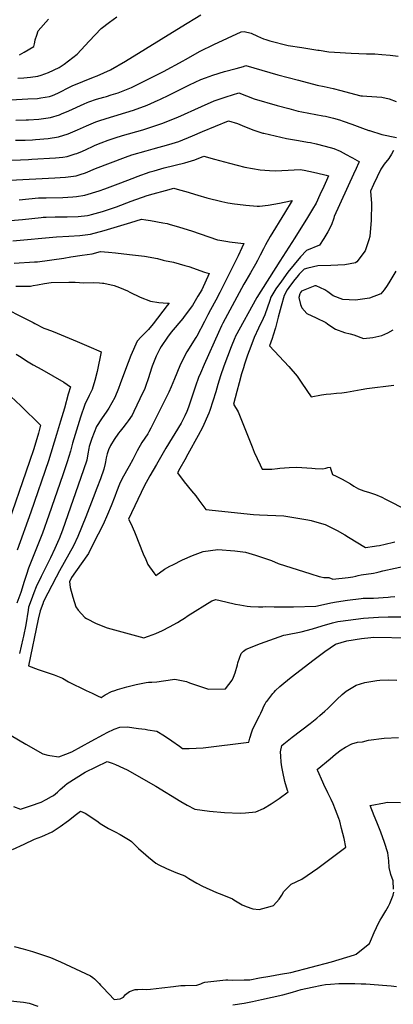
# Model space of a CAD drawing. Units: inches. Extents: x 2599019 to 2604360, y 1502088 to 1507418.
# Drawn here: x 2600888 to 2601367, y 1502884 to 1504146 of the extents above; entities that cross this region are included whole.
import ezdxf

# ---------------------------------------------------------------- set-up
doc = ezdxf.new("R2010")
doc.units = ezdxf.units.IN
doc.header["$MEASUREMENT"] = 0
doc.layers.add('tile_2735_05_contour_10ft', color=110, linetype='Continuous')

msp = doc.modelspace()

# ---------------------------------------------------------------- linework, layer by layer
at = {"layer": 'tile_2735_05_contour_10ft'}
for points, elevation in [([(2600869.6, 1504043.5), (2600898.6, 1504044.8), (2600911, 1504045.6), (2600915.3, 1504046.2), (2600926.5, 1504048), (2600930.1, 1504049.4), (2600937.2, 1504052.4), (2600943.1, 1504055.3), (2600947.9, 1504057.8), (2600955.6, 1504061.6), (2600969, 1504067.3), (2600982.8, 1504072.6), (2600987.6, 1504074.5), (2600996.1, 1504078.3), (2601004.4, 1504082.1), (2601023.6, 1504093.4), (2601094.9, 1504137.5), (2601120.4, 1504152.6)], 8390), ([(2600886, 1504071.4), (2600893.7, 1504071.8), (2600898, 1504072.3), (2600902.2, 1504072.9), (2600911.4, 1504074.2), (2600915.7, 1504075.2), (2600925.2, 1504078.6), (2600938.9, 1504085.1), (2600945.1, 1504089.3), (2600961.8, 1504102.2), (2600977.1, 1504118.9), (2600992.5, 1504135.1), (2601003.4, 1504143.5), (2601012.8, 1504150.1)], 8380), ([(2600888.1, 1504101.4), (2600893.9, 1504104.8), (2600906.4, 1504112.1), (2600907.2, 1504115.6), (2600907.5, 1504117.8), (2600908.2, 1504120.5), (2600910.1, 1504126.7), (2600912.1, 1504132.4), (2600925.2, 1504147.3)], 8370), ([(2600883.3, 1504017.7), (2600896.6, 1504017.9), (2600899.4, 1504018), (2600912.9, 1504019), (2600924.9, 1504020.8), (2600927.6, 1504021.1), (2600939.3, 1504024.6), (2600942, 1504025.7), (2600951.2, 1504029.5), (2600970.9, 1504038.7), (2600974.5, 1504040.4), (2600977, 1504041.3), (2600986.8, 1504044.5), (2600996, 1504047.1), (2600999.3, 1504048), (2601005.5, 1504050), (2601014.4, 1504052.9), (2601031.5, 1504059.7), (2601072.5, 1504080.1), (2601097.7, 1504093.8), (2601100.7, 1504095.5), (2601119.5, 1504106), (2601136.7, 1504114.7), (2601171.8, 1504130.8), (2601175.6, 1504131.4), (2601184.7, 1504129.1), (2601192.9, 1504125.4), (2601200.7, 1504122.1), (2601203.4, 1504121.1), (2601208.7, 1504119.5), (2601232.1, 1504113.3), (2601249.5, 1504110.7), (2601269.9, 1504107.6)], 8400), ([(2601269.9, 1504107.6), (2601271.6, 1504107.3), (2601284.4, 1504105.4), (2601291.4, 1504104.8), (2601312.8, 1504103.4), (2601332.5, 1504102.8), (2601343, 1504102.6), (2601351.9, 1504101.9), (2601362.7, 1504101.1), (2601372.8, 1504099.5)], 8400), ([(2600882.8, 1503991.8), (2600895.2, 1503992.1), (2600904.8, 1503992.5), (2600908.3, 1503992.7), (2600924.7, 1503994.3), (2600938, 1503996.2), (2600950.5, 1504000.3), (2600962.2, 1504005.1), (2600973.9, 1504010.3), (2600985.7, 1504015.6), (2600989.5, 1504016.7), (2600999, 1504019.6), (2601034, 1504030.5), (2601051.4, 1504036.9), (2601065.7, 1504043.1), (2601067.7, 1504044.1), (2601080.3, 1504050), (2601093, 1504056.6), (2601105.6, 1504062.9), (2601120.2, 1504069.6), (2601126.4, 1504071.9), (2601135.7, 1504075.3), (2601150.7, 1504080.1), (2601165.6, 1504084.1), (2601175, 1504086.3), (2601178.1, 1504087.7), (2601218.7, 1504075.9), (2601245.2, 1504069), (2601269.4, 1504062.6), (2601278.4, 1504060.7), (2601289.8, 1504058.2), (2601299.7, 1504055.5), (2601316.9, 1504051), (2601325, 1504048.9), (2601327.4, 1504048.8)], 8410), ([(2600877, 1503966.3), (2600889.1, 1503966.8), (2600899.6, 1503967.3), (2600904, 1503967.5), (2600934.1, 1503969.2), (2600943.7, 1503970.4), (2600949.2, 1503971.2), (2600959.4, 1503974.3), (2600961.6, 1503975), (2600968.7, 1503978), (2600973.4, 1503980.1), (2600982.5, 1503984.4), (2600985.1, 1503985.5), (2600992.4, 1503988.6), (2601001.6, 1503992.1), (2601010.7, 1503995.1), (2601019.9, 1503997.9), (2601045.8, 1504005.3), (2601057.4, 1504008.9), (2601071.6, 1504013.8), (2601087.3, 1504020.2), (2601091, 1504021.7), (2601121.1, 1504035.3), (2601137.3, 1504042.3), (2601152.9, 1504047.7), (2601168.8, 1504052.5), (2601178.6, 1504048.8), (2601188.4, 1504045.1), (2601218.2, 1504036.6), (2601233, 1504032.4), (2601244.9, 1504029.3), (2601249.6, 1504028.3), (2601267.6, 1504025), (2601276.4, 1504023.3), (2601279.8, 1504022.7), (2601290.3, 1504020.1), (2601297.9, 1504018), (2601302.7, 1504016.5), (2601313.7, 1504012.7), (2601327.2, 1504007.5), (2601335.3, 1504004.4), (2601336.1, 1504004.2)], 8420), ([(2601327.4, 1504048.8), (2601332.7, 1504048.5), (2601352, 1504047.2), (2601361.4, 1504044.8), (2601370.4, 1504041.7)], 8410), ([(2600875.9, 1503940.7), (2600933.3, 1503943.6), (2600947.1, 1503944.4), (2600960.4, 1503946.3), (2600965.8, 1503948), (2600972.7, 1503950.3), (2600985.3, 1503955.5), (2601023.7, 1503970), (2601031.7, 1503973), (2601050.4, 1503978.5), (2601059.4, 1503981.1), (2601079.2, 1503986.5), (2601092, 1503990.4), (2601109.4, 1503997.6), (2601122.5, 1504003.2), (2601155.6, 1504017), (2601167.1, 1504013.4), (2601176.2, 1504009.5), (2601188.1, 1504004.7), (2601199.7, 1504001.1), (2601200.8, 1504000.8), (2601215.3, 1503997.4), (2601230.1, 1503994.3), (2601245.4, 1503991.5), (2601256.7, 1503989.6), (2601260.5, 1503988.9), (2601268.1, 1503987.3), (2601279.4, 1503984.5), (2601290.8, 1503981.3), (2601298.6, 1503977.7), (2601306.4, 1503973.5), (2601312.7, 1503970.1)], 8430), ([(2601336.1, 1504004.2), (2601351.9, 1503999.4), (2601358.3, 1503997.8), (2601364.4, 1503996.6), (2601370.8, 1503995.6)], 8420), ([(2601366.9, 1503978.8), (2601364.3, 1503974.1), (2601361, 1503968.6), (2601355.2, 1503961.1), (2601350.7, 1503954.9), (2601346, 1503945), (2601341.5, 1503935.3), (2601337.6, 1503926.7), (2601338.8, 1503910.9), (2601338.2, 1503889.5), (2601336.7, 1503868.5), (2601335.4, 1503864.4), (2601330.6, 1503849.9), (2601319.9, 1503836.1), (2601318.2, 1503834.5), (2601304.5, 1503832), (2601286.8, 1503831.1), (2601270.2, 1503830.7), (2601257.2, 1503827.9), (2601252.7, 1503826.8), (2601246.2, 1503820.2), (2601245, 1503818.6), (2601238.9, 1503811.1), (2601233, 1503803.1), (2601231, 1503799.9), (2601226.9, 1503792.8), (2601223.3, 1503779), (2601219.5, 1503765.1), (2601215.7, 1503751.2), (2601213.1, 1503741.9), (2601211.5, 1503737.9), (2601208.2, 1503728.3), (2601232.9, 1503701.6), (2601243.8, 1503689.2), (2601249.5, 1503680.6), (2601261.5, 1503662.9), (2601274.8, 1503665.3), (2601280.7, 1503666.5), (2601286.9, 1503666.8), (2601293.8, 1503667.4), (2601300.9, 1503667.9), (2601306.9, 1503668.9), (2601325.6, 1503672.2), (2601333, 1503673.5), (2601367.3, 1503677.7)], 8420), ([(2600887.7, 1503915.5), (2600912.5, 1503917.9), (2600922.1, 1503918), (2600943.4, 1503918.4), (2600956.5, 1503919.2), (2600961.1, 1503919.8), (2600971.6, 1503921.4), (2600990.2, 1503927), (2600997.3, 1503929.4), (2601014.3, 1503935.8), (2601035.9, 1503944.3), (2601038.8, 1503945.4), (2601055.4, 1503951.4), (2601060.3, 1503952.8), (2601073.2, 1503956.4), (2601099.7, 1503963), (2601112.7, 1503966.6), (2601124, 1503971.3), (2601137.6, 1503967.5), (2601157.1, 1503962.4), (2601176.6, 1503957.5), (2601196.3, 1503954), (2601208.1, 1503953.1), (2601215.9, 1503952.7), (2601232.3, 1503953.6), (2601247.5, 1503954.3), (2601252.4, 1503953.4), (2601258.5, 1503952.2), (2601268.5, 1503950.1), (2601280.7, 1503947), (2601283.6, 1503946.2), (2601282.4, 1503943.3), (2601281.1, 1503940.3)], 8440), ([(2601312.7, 1503970.1), (2601314.3, 1503969.2), (2601323.4, 1503964.2), (2601322.8, 1503963.4), (2601322.3, 1503962.3), (2601319.2, 1503955.8), (2601315.8, 1503948.4), (2601291.1, 1503894.2), (2601290.7, 1503892.1), (2601287.4, 1503883.5), (2601283, 1503874.4), (2601278, 1503865.7), (2601272.4, 1503857.2), (2601255.7, 1503850.7), (2601247.9, 1503842.3), (2601231.7, 1503822.7), (2601223.5, 1503811.4), (2601216.4, 1503801.2), (2601210, 1503790.8), (2601208.7, 1503786.5), (2601202.1, 1503767.9), (2601199.9, 1503763.5), (2601194.3, 1503751.1), (2601188.7, 1503738.8), (2601184.3, 1503727.6), (2601180.2, 1503716.3), (2601176.3, 1503704.8), (2601174.8, 1503700), (2601172.3, 1503692.4), (2601169.3, 1503681), (2601166.3, 1503669.6), (2601162.3, 1503653.4), (2601168, 1503643.6), (2601172.3, 1503632.9), (2601186.2, 1503598.8), (2601188.7, 1503592.1), (2601196.1, 1503575.6), (2601199, 1503570.3), (2601201.8, 1503570.2), (2601211.3, 1503570.3), (2601218.3, 1503571.1), (2601221.5, 1503571.4), (2601233.6, 1503572.2), (2601242.6, 1503572.5), (2601249.5, 1503572.4), (2601262.3, 1503571.4), (2601266.5, 1503570.9), (2601276.4, 1503570.5), (2601280.5, 1503571.5), (2601283, 1503572.3), (2601285.8, 1503572.7), (2601286.6, 1503569.8), (2601289, 1503563.2), (2601293.5, 1503561.1), (2601301.2, 1503557.4), (2601311.8, 1503551.3), (2601316.1, 1503548.5), (2601322.3, 1503544.9), (2601329.2, 1503542.2), (2601336.3, 1503540.3), (2601344.1, 1503537.6), (2601351.9, 1503534.2), (2601356.7, 1503531.8), (2601384.4, 1503517.7)], 8430), ([(2601281.1, 1503940.3), (2601277.7, 1503932.6), (2601272.8, 1503921.9), (2601267.9, 1503911.3), (2601263.4, 1503903.7), (2601256.9, 1503892.7), (2601240.7, 1503866.7), (2601221.4, 1503837), (2601191.8, 1503790.3), (2601164.4, 1503740), (2601164.1, 1503739.5), (2601163.8, 1503738.6), (2601159.1, 1503727.2), (2601154.3, 1503714.8), (2601149.8, 1503702.3), (2601145.4, 1503689.9), (2601142, 1503678.5), (2601139.4, 1503669.1), (2601131.8, 1503645.4), (2601130.3, 1503641.9), (2601122.4, 1503623.4), (2601116.9, 1503613.1), (2601103.8, 1503589.3), (2601099.7, 1503582.3), (2601093.2, 1503570.9), (2601090.2, 1503565.5), (2601099.1, 1503553.7), (2601108.5, 1503542.2), (2601113.8, 1503535.9), (2601117.8, 1503530.6), (2601126.6, 1503518.5), (2601187.7, 1503511.8), (2601195.2, 1503511.6), (2601226.5, 1503510.3), (2601257.4, 1503505.1), (2601261.6, 1503504.4), (2601271.7, 1503501.5), (2601279.4, 1503499.1), (2601294.7, 1503491.7), (2601304.7, 1503485.9), (2601309.3, 1503483), (2601331, 1503469.7), (2601342.6, 1503471.4), (2601345.4, 1503471.8), (2601349.2, 1503472.4), (2601350.9, 1503472.8), (2601354.5, 1503473.6), (2601368.8, 1503476.9)], 8440), ([(2600871.2, 1503888.5), (2600891.9, 1503890.3), (2600915.6, 1503892.9), (2600918.4, 1503893.2), (2600922.3, 1503893.3), (2600933.8, 1503893.6), (2600949.1, 1503893.6), (2600963.3, 1503894.2), (2600975.1, 1503895.5), (2600977.2, 1503895.9), (2600980.3, 1503896.7), (2600994.4, 1503900.6), (2601005.8, 1503904.2), (2601012.3, 1503906.5), (2601031.2, 1503913.6), (2601051.4, 1503920.9), (2601059.3, 1503923.3), (2601074.9, 1503927.6), (2601085.5, 1503930.4), (2601093, 1503928.3), (2601101.2, 1503926), (2601116.4, 1503921.5), (2601128, 1503918.2), (2601147.1, 1503913.5), (2601155, 1503911.8), (2601163.4, 1503910.3), (2601174.5, 1503908.9), (2601177.9, 1503908.5), (2601192.5, 1503907.3), (2601195.2, 1503907.5), (2601206.6, 1503908.6), (2601220.8, 1503911.3), (2601235.1, 1503914.2), (2601237.2, 1503914.6), (2601227.6, 1503898.5), (2601227.5, 1503898.3)], 8450), ([(2601227.5, 1503898.3), (2601209.1, 1503868.3), (2601203.1, 1503857.9), (2601200.5, 1503852.6), (2601196.2, 1503844.5), (2601192.7, 1503837.7), (2601190.1, 1503832.8), (2601183.9, 1503822.1), (2601177.7, 1503811.5), (2601175.2, 1503807.5), (2601148.5, 1503757.2), (2601146.8, 1503753.8), (2601142.8, 1503745.2), (2601124.4, 1503704.3), (2601119.7, 1503693.4), (2601117.3, 1503687.6), (2601113.5, 1503676.7), (2601106.1, 1503654.9), (2601104.3, 1503649.5), (2601102.4, 1503644), (2601099.9, 1503638.4), (2601095.2, 1503629.3), (2601075.4, 1503596.9), (2601063.4, 1503576.2), (2601055, 1503561.4), (2601047.7, 1503548.5), (2601027.6, 1503506), (2601030.6, 1503500.5), (2601035.2, 1503489.7), (2601036, 1503487.7), (2601046.6, 1503461.4), (2601049.7, 1503454.4), (2601052.5, 1503448), (2601060.2, 1503437), (2601062.5, 1503433.8), (2601073.8, 1503441.8), (2601080.6, 1503445.6), (2601084.3, 1503447.6), (2601096.6, 1503453.7), (2601109.4, 1503459.4), (2601123.3, 1503464.4), (2601132.5, 1503465.7), (2601142, 1503467.1), (2601163.7, 1503465.3), (2601177.3, 1503463.9), (2601190.3, 1503459.8), (2601210.6, 1503453), (2601219.4, 1503449.2), (2601261, 1503435.8), (2601271.6, 1503432.5), (2601274.1, 1503431.9), (2601278, 1503431.2), (2601284.3, 1503431.2), (2601289.3, 1503429.3), (2601308.8, 1503431.2), (2601315.1, 1503431.9), (2601318.9, 1503432.9), (2601321.6, 1503433.7), (2601325.7, 1503434.7), (2601341.5, 1503436.9), (2601345.2, 1503437.6), (2601348.6, 1503438.4), (2601353.4, 1503439.6), (2601400.8, 1503450.2)], 8450), ([(2600879.6, 1503862.9), (2600935.4, 1503868.1), (2600951.2, 1503868.9), (2600965.2, 1503869.8), (2600979.1, 1503871.4), (2600996.3, 1503876.2), (2601030.7, 1503886.6), (2601044.4, 1503890.7), (2601049.9, 1503889.9), (2601055.6, 1503888.9), (2601071.6, 1503886.1), (2601077.1, 1503885), (2601079.6, 1503884.5), (2601092.8, 1503880.6), (2601108.1, 1503875.7), (2601141.6, 1503864.2), (2601141.9, 1503864.2)], 8460), ([(2601141.9, 1503864.2), (2601154.7, 1503861.9), (2601156.8, 1503861.6), (2601167.8, 1503860.2), (2601175.2, 1503859.4), (2601172.6, 1503853.8), (2601167.9, 1503843.9), (2601144.8, 1503796.6), (2601139.6, 1503786.9), (2601132.6, 1503774.5), (2601129.1, 1503768), (2601126.5, 1503762.9), (2601124.9, 1503759.5), (2601115.1, 1503740.6), (2601113.9, 1503738.8), (2601102.2, 1503720.5), (2601097.7, 1503711.6), (2601093.5, 1503702.6), (2601086.5, 1503686.1), (2601082.4, 1503675.8), (2601079.3, 1503668.8), (2601071.2, 1503652.6), (2601056.3, 1503622.7), (2601053.7, 1503617.9), (2601052.4, 1503615.3), (2601044.7, 1503604.5), (2601038.7, 1503593.5), (2601033.1, 1503582.6), (2601028.6, 1503574.1), (2601019.3, 1503558.3), (2601016, 1503551), (2601012.4, 1503541.1), (2601010.1, 1503534.9), (2601005.6, 1503523.3), (2601000.8, 1503511.9), (2600995, 1503499.2), (2600988.9, 1503486.7), (2600983.4, 1503475.9), (2600976.4, 1503462.2), (2600974.4, 1503459.2), (2600954.8, 1503431.1), (2600954.6, 1503430.7), (2600952.1, 1503426), (2600953, 1503418.6), (2600956.4, 1503405.9), (2600960.3, 1503393.4), (2600963, 1503389.5), (2600971.5, 1503380), (2600974, 1503378.7), (2600986.1, 1503372.3), (2601000.5, 1503366.7), (2601047.3, 1503353.9), (2601053.4, 1503355.9), (2601062.5, 1503359.4), (2601071.3, 1503363.2), (2601080.2, 1503368), (2601090.4, 1503373.6), (2601094.9, 1503376.4), (2601099.2, 1503379.1), (2601104, 1503382.3), (2601134.2, 1503401.2), (2601139.5, 1503403.2), (2601152.4, 1503400), (2601164.7, 1503396.9), (2601170.4, 1503396), (2601179.4, 1503394.6), (2601183.7, 1503394.2), (2601194.3, 1503393.4), (2601199.6, 1503393.8), (2601203.7, 1503394.1), (2601214, 1503393.5), (2601238.8, 1503393.8), (2601267.6, 1503394.6), (2601273.4, 1503395.9), (2601286.8, 1503398.9), (2601293.8, 1503400.2), (2601308.1, 1503402.3), (2601325.6, 1503404.5), (2601328.1, 1503404.7), (2601333.5, 1503404.9), (2601338.7, 1503404.8), (2601341.3, 1503404.9), (2601360.3, 1503406.1), (2601363.1, 1503406.3), (2601368.8, 1503406.8)], 8460), ([(2600881.1, 1503834.1), (2600907.3, 1503835.9), (2600911.1, 1503836.2), (2600944.8, 1503840.9), (2600953.9, 1503842.2), (2600968.3, 1503844.4), (2600981, 1503846.4), (2600991.6, 1503849.4), (2601001.9, 1503848.5), (2601011.1, 1503847.6), (2601028.7, 1503845.6), (2601048.3, 1503843.3), (2601064.9, 1503840.3), (2601071.9, 1503838)], 8470), ([(2601071.9, 1503838), (2601073.6, 1503837.5), (2601085.2, 1503835.7), (2601099.9, 1503831.4), (2601104.7, 1503829.9), (2601125, 1503822.9), (2601130.8, 1503820.9), (2601121.5, 1503800.3), (2601116.6, 1503791.8), (2601109.7, 1503780.1), (2601099.1, 1503765.7), (2601097, 1503763.2), (2601082.3, 1503745.6), (2601077.7, 1503739.2), (2601069.4, 1503727.5), (2601067.8, 1503724.5), (2601063, 1503714.9), (2601057.9, 1503702), (2601057.1, 1503699.8), (2601053.2, 1503687.4), (2601049.3, 1503676), (2601048.4, 1503673.7), (2601042.3, 1503660.5), (2601034.3, 1503643.9), (2601032.1, 1503639.5), (2601027.3, 1503632.2), (2601024.8, 1503628.8), (2601020.3, 1503623.3), (2601016.8, 1503618.8), (2601014.9, 1503616.2), (2601009.3, 1503608.3), (2601004.5, 1503600.5), (2601001.8, 1503595.1), (2601000.1, 1503589.9), (2600998.9, 1503584.6), (2600998.1, 1503579.7), (2600997.6, 1503577.2), (2600996, 1503570.1), (2600991.6, 1503557.8), (2600987.1, 1503545.6), (2600982.5, 1503533.5), (2600972.9, 1503508.9), (2600962.6, 1503484), (2600957.1, 1503471.7), (2600939.1, 1503439.9), (2600934.8, 1503431.6), (2600918.8, 1503400.3), (2600917.7, 1503397.4), (2600914.5, 1503388.3), (2600912.1, 1503377.8), (2600899.6, 1503317.8), (2600911.8, 1503313.4), (2600920.8, 1503310.4), (2600932.2, 1503306.3), (2600942.9, 1503302), (2600950.9, 1503297.5), (2600973.3, 1503286.2), (2600980.9, 1503282.7), (2600987.9, 1503279.6), (2600992.5, 1503277.5), (2600997.8, 1503280.6), (2601005.9, 1503284.9), (2601010.2, 1503286.4), (2601013.5, 1503287.5), (2601019.4, 1503289.4), (2601025.3, 1503291.1), (2601037.5, 1503294.2), (2601050.3, 1503296.7), (2601053.2, 1503296.9), (2601057.4, 1503297.1), (2601063.9, 1503297.3), (2601072.5, 1503298.7), (2601087, 1503300.7), (2601102, 1503297.9), (2601105.7, 1503296.3), (2601130, 1503287.9), (2601152, 1503288.3), (2601160.3, 1503299.6), (2601162.3, 1503303.6), (2601164.3, 1503308.8), (2601167.1, 1503319.4), (2601167.8, 1503321.9), (2601172.1, 1503333.9), (2601175, 1503336.7), (2601178.3, 1503339.5), (2601196.7, 1503346.6), (2601226.4, 1503357.2), (2601229, 1503357.6), (2601248.9, 1503361.4), (2601263.2, 1503365.5), (2601275.5, 1503369.2), (2601288.9, 1503373.2), (2601295.8, 1503374.7), (2601299.2, 1503375.3), (2601328.6, 1503379), (2601335, 1503379.6), (2601341.4, 1503380.1), (2601347.9, 1503380.5), (2601360.2, 1503380.9), (2601377.4, 1503380.9)], 8470), ([(2601369.8, 1503824.1), (2601362.5, 1503811.4), (2601359.1, 1503805.6), (2601355.1, 1503800.1), (2601350.8, 1503795), (2601336.4, 1503789.4), (2601318.5, 1503786.9), (2601302, 1503787.7), (2601289.9, 1503792.3), (2601283, 1503797.5), (2601279.1, 1503799.9), (2601268.1, 1503805.3), (2601266.1, 1503805.1), (2601249.1, 1503798.2), (2601247.9, 1503796.7), (2601247, 1503795.1), (2601245.8, 1503790.3), (2601247.8, 1503781.4), (2601249.7, 1503776.8), (2601255.9, 1503769.9), (2601267.8, 1503764.3), (2601280.5, 1503758.1), (2601282.4, 1503756.6), (2601290.5, 1503750.9), (2601292.6, 1503749.7), (2601304.2, 1503745.3), (2601311.6, 1503743.5), (2601316.2, 1503742.5), (2601328.4, 1503737.5), (2601340.7, 1503738.8), (2601352, 1503741.7), (2601359.6, 1503744.8), (2601366.8, 1503748.6)], 8410), ([(2600883.3, 1503804.8), (2600901.9, 1503805), (2600905.7, 1503805.7), (2600911, 1503806.6), (2600920, 1503808), (2600928.5, 1503809.4), (2600951.1, 1503809.9), (2600953.2, 1503809.9), (2600955.6, 1503810), (2600959.1, 1503809.8), (2600970.5, 1503809.1), (2600982.5, 1503809.4), (2600990.6, 1503808.9)], 8480), ([(2600990.6, 1503808.9), (2600994.2, 1503808.8), (2600996.2, 1503808.5), (2601009.3, 1503805.8), (2601016.2, 1503802.9), (2601026.2, 1503798.7), (2601029.5, 1503797.1), (2601042.5, 1503790.8), (2601056, 1503785.5), (2601066.6, 1503783.8), (2601077.5, 1503782.9), (2601079.5, 1503782.8), (2601077.3, 1503780), (2601059, 1503756.4), (2601053.3, 1503749.1), (2601049.2, 1503745.2), (2601043.8, 1503739.7), (2601038.9, 1503734.1), (2601030.6, 1503716.1), (2601023.6, 1503697.9), (2601017, 1503679.6), (2601014.7, 1503673.6), (2601010.1, 1503662), (2601002.6, 1503648.2), (2600999.8, 1503644.3), (2600993.2, 1503634.8), (2600986.8, 1503624.8), (2600980.8, 1503609.5), (2600977.4, 1503599.2), (2600976.8, 1503596.6), (2600975.7, 1503589.9), (2600974.4, 1503581.8), (2600970.1, 1503569.3), (2600942.9, 1503492), (2600938.8, 1503480.7), (2600938.5, 1503479.8), (2600933.4, 1503468.6), (2600927.7, 1503456.5), (2600915.8, 1503432.5), (2600909.4, 1503419.2), (2600906.4, 1503411.4), (2600903, 1503402.3), (2600899.6, 1503393.2), (2600899.1, 1503389.3), (2600896, 1503370.7), (2600893, 1503356.1), (2600892.3, 1503352.5), (2600888, 1503333.6)], 8480), ([(2600860.1, 1503780.8), (2600901.4, 1503760.5), (2600905.5, 1503758.2), (2600907.5, 1503757.1)], 8490), ([(2600907.5, 1503757.1), (2600919, 1503751.1), (2600923, 1503749.7), (2600931.3, 1503746.7), (2600961.8, 1503734), (2600977, 1503727.5), (2600992.7, 1503720.4), (2600987.3, 1503695.5), (2600984.5, 1503683.7), (2600981.2, 1503672.1), (2600977.2, 1503664.5), (2600971.6, 1503653.2), (2600966.2, 1503637), (2600955.9, 1503603.4), (2600954.4, 1503598.3), (2600953.3, 1503593.2), (2600948.9, 1503579.6), (2600943.3, 1503563), (2600925.4, 1503511), (2600917.3, 1503488.2), (2600899.6, 1503443), (2600896.9, 1503435.2), (2600894, 1503425.9), (2600889.7, 1503411.9), (2600884.5, 1503398.2)], 8490), ([(2600883.8, 1503717.6), (2600890.2, 1503713.6), (2600897, 1503708.9), (2600905.6, 1503703.9), (2600916.5, 1503697.8), (2600944.9, 1503681.9), (2600953.4, 1503675.9), (2600950.5, 1503666.1), (2600945.5, 1503648.5), (2600940.6, 1503631.7), (2600935.6, 1503614.6), (2600925.1, 1503581), (2600902.7, 1503515.1), (2600885.2, 1503466.4)], 8500), ([(2600876.7, 1503663.2), (2600889.6, 1503651.4), (2600915.1, 1503626.4), (2600912.2, 1503616.4), (2600906.2, 1503596.4), (2600900.9, 1503580.1), (2600869.7, 1503489.5)], 8510), ([(2600846.4, 1503246.4), (2600896.3, 1503217.4), (2600917.9, 1503205), (2600924.2, 1503203.6), (2600926.7, 1503203.1), (2600938.5, 1503201.3), (2600947.5, 1503204.7), (2600955.1, 1503207.8), (2600979.8, 1503221.4), (2600995.4, 1503229.9), (2601000.2, 1503232.3), (2601009.2, 1503236.8), (2601016.4, 1503239.3), (2601026.1, 1503239.6), (2601040.6, 1503237.8), (2601048.9, 1503236.6), (2601052.2, 1503236.1), (2601063.8, 1503234.1), (2601073.6, 1503228), (2601083.3, 1503221.6), (2601092.9, 1503214.8), (2601096.8, 1503211.9), (2601105.2, 1503212.1), (2601123.3, 1503213), (2601181.9, 1503220.2), (2601183.2, 1503225.3), (2601185.6, 1503233.2), (2601186.4, 1503236.1), (2601188.3, 1503239.9), (2601195.3, 1503253.7), (2601197.3, 1503257.3), (2601199.3, 1503261.8), (2601200.3, 1503264), (2601202.7, 1503269.6), (2601203, 1503270.2), (2601204, 1503271.6), (2601204.6, 1503272.4), (2601212.6, 1503282.4), (2601214.3, 1503284.4), (2601215.9, 1503286.2), (2601221.4, 1503291.3), (2601226.6, 1503295.8), (2601236, 1503303.4), (2601265.2, 1503326), (2601279.1, 1503336.2), (2601292.9, 1503345.6), (2601307.1, 1503350.2), (2601326.2, 1503352.9), (2601337.9, 1503354.5), (2601341.6, 1503354.7), (2601387.9, 1503353.8)], 8480), ([(2600880.5, 1503137.8), (2600889.2, 1503134.2), (2600902.3, 1503138.4), (2600915.7, 1503143.1), (2600922.2, 1503146.5), (2600929, 1503150.2), (2600931.4, 1503151.9), (2600936.5, 1503156), (2600940.2, 1503159.2), (2600942.7, 1503161.7), (2600945.9, 1503164.5), (2600949, 1503167.1), (2600972.2, 1503181.5), (2601000.1, 1503195.3), (2601006.7, 1503193), (2601010.8, 1503191.4), (2601021.3, 1503186.8), (2601025.7, 1503184.7), (2601062.6, 1503163.5), (2601094.8, 1503143.8), (2601102.9, 1503139.2), (2601112.5, 1503134), (2601131.4, 1503131.6), (2601150.5, 1503130), (2601170.5, 1503129.2), (2601177.4, 1503129.6), (2601190.6, 1503130.8), (2601200.5, 1503135.1), (2601210.4, 1503141), (2601220.4, 1503147.9), (2601232.1, 1503156.2), (2601231.2, 1503158.2), (2601228, 1503169.8), (2601225.3, 1503182), (2601224.2, 1503188.3), (2601223.2, 1503194.6), (2601222.6, 1503202.3), (2601222.2, 1503207.8), (2601224, 1503215.6), (2601226.6, 1503218), (2601237.4, 1503226.7), (2601260.1, 1503244.1), (2601268.8, 1503250.9), (2601272.6, 1503254.1), (2601279.2, 1503259.9), (2601283.1, 1503263.4), (2601284.6, 1503264.9), (2601294.5, 1503274.7), (2601301.4, 1503281.2), (2601306.2, 1503285.3), (2601317, 1503292), (2601319.3, 1503293.2), (2601330.1, 1503296.6), (2601345.5, 1503299.2), (2601349.6, 1503299.5), (2601361.1, 1503299.9), (2601371.2, 1503299.4)], 8490), ([(2600879, 1503082.3), (2600893.8, 1503089.5), (2600907.1, 1503095.5), (2600911.8, 1503097.6), (2600916.5, 1503099.3), (2600929.9, 1503105), (2600940.2, 1503112.1), (2600950.6, 1503119.8), (2600960.9, 1503127.9), (2600966, 1503131.8), (2600972.2, 1503128.9), (2600983.3, 1503121.6), (2600988.7, 1503117.9), (2600991.5, 1503116), (2601002, 1503109.4), (2601010.6, 1503105), (2601016.8, 1503101.6), (2601029.8, 1503093.9), (2601031.6, 1503092.5), (2601040.5, 1503083.6), (2601049.8, 1503075.4), (2601053.1, 1503072.5), (2601062.6, 1503064.8), (2601066.3, 1503062.8), (2601076.4, 1503058), (2601088.4, 1503052.9), (2601091.7, 1503051.7), (2601099.7, 1503048.5), (2601104.8, 1503045.3), (2601110, 1503042.1), (2601115.2, 1503039.1), (2601122.2, 1503035.5), (2601140.2, 1503027.4), (2601147.2, 1503024.9), (2601160.6, 1503019), (2601162.7, 1503017.7), (2601173.1, 1503011.6), (2601178.2, 1503009.5), (2601186.9, 1503006.3), (2601195.1, 1503005.5), (2601209.2, 1503009.5), (2601213.2, 1503010.6), (2601220.4, 1503018.8), (2601224.1, 1503023.7), (2601226.7, 1503028.5), (2601235.8, 1503037.9), (2601249.5, 1503044.2), (2601270.3, 1503058.6), (2601305.9, 1503085.6), (2601303.7, 1503096.5), (2601300.6, 1503109.4), (2601298.1, 1503118.9), (2601297.2, 1503122.2), (2601292.8, 1503133.1), (2601289.6, 1503140.8), (2601287, 1503146.5), (2601283.1, 1503154.9), (2601277.8, 1503166), (2601276.5, 1503168.8), (2601270.1, 1503183.2), (2601269.3, 1503185.2), (2601285.8, 1503198.8), (2601292.8, 1503204.5), (2601300.2, 1503210.3), (2601305.7, 1503213.6), (2601313.8, 1503217.8), (2601321.1, 1503220.1), (2601327.5, 1503220.7), (2601335.2, 1503222.7), (2601355, 1503225.4), (2601373.5, 1503226.1)], 8500), ([(2601367.1, 1503031.5), (2601366.4, 1503042.2), (2601363.6, 1503050.2), (2601361.4, 1503059.2), (2601360.9, 1503068.1), (2601359.9, 1503078.2), (2601355.7, 1503091.5), (2601350.9, 1503104.6), (2601345.7, 1503117.7), (2601342.1, 1503125.6), (2601337.1, 1503138.7), (2601355.4, 1503142.5), (2601359, 1503143.1), (2601375.8, 1503142.6)], 8510), ([(2600881.3, 1502958.2), (2600892.9, 1502955.2), (2600904.7, 1502951.7), (2600916.4, 1502947.8), (2600926.6, 1502944.4), (2600927.9, 1502943.9), (2600940.4, 1502938.4), (2600953.5, 1502932.5), (2600972.7, 1502923.4), (2600979, 1502920.3), (2600981.8, 1502918.3), (2600984, 1502916.4), (2600985.8, 1502914.8), (2600990.1, 1502910.6), (2600991.8, 1502908.7), (2600995.3, 1502904.9), (2601009.3, 1502890.2), (2601016.9, 1502890.8), (2601021, 1502893.3), (2601023.6, 1502896.4), (2601028.8, 1502900.3), (2601036, 1502902.8), (2601039.5, 1502903.1), (2601045.3, 1502903.2), (2601050.6, 1502903.1), (2601055.7, 1502903.5), (2601070.5, 1502905), (2601085.3, 1502906.9), (2601094.8, 1502907.9), (2601100.1, 1502908.2), (2601115, 1502908.7), (2601117.5, 1502909.2), (2601120.1, 1502910.2), (2601122.8, 1502911.3), (2601125.4, 1502912.2), (2601152.2, 1502915.4), (2601155, 1502915.2), (2601160.7, 1502914.8), (2601175.9, 1502915.2), (2601182.8, 1502915.5), (2601195.5, 1502917.7), (2601208.8, 1502920), (2601222.1, 1502922.4), (2601235.4, 1502924.8), (2601287.7, 1502938.5), (2601317, 1502947.3), (2601319.1, 1502948.2), (2601321.8, 1502950.3), (2601336.1, 1502962.1), (2601337.4, 1502965), (2601342.2, 1502976), (2601348.1, 1502989), (2601349.9, 1502991.8), (2601352, 1502995.2), (2601357, 1503003.7), (2601360.6, 1503009.9), (2601362.3, 1503013.1), (2601365.9, 1503021.7), (2601366.5, 1503023.9), (2601367.3, 1503027.8)], 8510), ([(2601161.4, 1502883.3), (2601175.6, 1502885.3), (2601186.6, 1502887.5), (2601198.1, 1502890), (2601225.2, 1502896), (2601237.6, 1502899.6), (2601248.8, 1502903), (2601262.8, 1502906.1), (2601275.3, 1502908.7), (2601280, 1502909.2), (2601286.4, 1502909.9), (2601297.2, 1502910.5), (2601301.7, 1502910.7), (2601307.9, 1502910.8), (2601317.4, 1502910.8), (2601325.5, 1502910.4), (2601331.7, 1502910), (2601358.4, 1502908), (2601364, 1502907.6), (2601370.9, 1502906.7)], 8520), ([(2600830.3, 1502883.1), (2600840.5, 1502885.3), (2600850.8, 1502887.4), (2600861.2, 1502888.8), (2600867.4, 1502888.6), (2600877, 1502888.2), (2600884.5, 1502887.7), (2600893, 1502886.6), (2600900.2, 1502885.2), (2600911.5, 1502881.5)], 8520)]:
    msp.add_lwpolyline(points, dxfattribs=dict(at, elevation=elevation))

doc.saveas('drawing.dxf')
